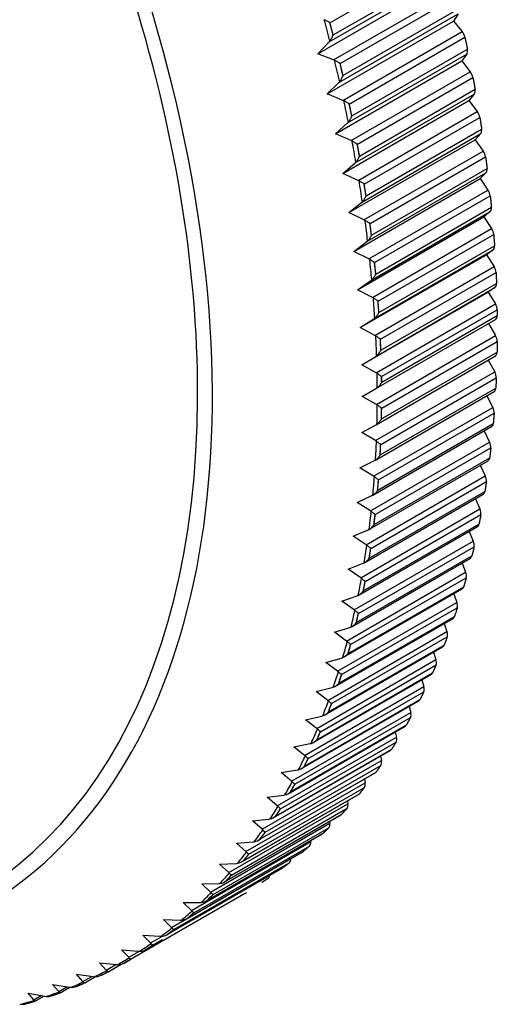
# Model space of a CAD drawing. Units: millimetres. Extents: x -164 to 1026, y 0 to 1165.
# Drawn here: x -76 to -64, y 23 to 46 of the extents above; entities that cross this region are included whole.
import ezdxf

# ---------------------------------------------------------------- set-up
doc = ezdxf.new("R2010")
doc.units = ezdxf.units.MM
doc.layers.add('12928', color=7, linetype='Continuous')
doc.layers.add('Défaut', color=7, linetype='Continuous')

# ---------------------------------------------------------------- blocks, each defined once
blk = doc.blocks.new('SE2')
at = {"layer": '12928', "color": 7, "linetype": 'Continuous'}
for p, q in [((-68.037, 46.32), (-65.253, 47.928)), ((-68.055, 45.859), (-65.184, 47.516)), ((-67.962, 46.031), (-65.177, 47.639)), ((-68.332, 45.576), (-65.291, 47.331)), ((-67.948, 45.427), (-65.078, 47.084)), ((-67.791, 45.339), (-65.006, 46.947)), ((-67.82, 44.882), (-64.95, 46.539)), ((-67.723, 45.051), (-64.939, 46.659)), ((-64.95, 46.539), (-65.064, 46.363)), ((-68.105, 44.608), (-65.064, 46.363)), ((-65.064, 46.363), (-64.854, 46.11)), ((-67.725, 44.452), (-64.854, 46.11)), ((-68.332, 45.576), (-68.055, 45.859)), ((-68.055, 45.859), (-68.037, 45.879)), ((-67.57, 44.363), (-64.786, 45.971)), ((-67.948, 45.427), (-68.332, 45.576)), ((-67.612, 43.911), (-64.741, 45.568)), ((-67.511, 44.078), (-64.726, 45.685)), ((-64.741, 45.568), (-64.863, 45.401)), ((-67.922, 45.415), (-67.948, 45.427)), ((-67.904, 43.646), (-64.863, 45.401)), ((-64.863, 45.401), (-64.658, 45.142)), ((-67.529, 43.484), (-64.658, 45.142)), ((-68.105, 44.608), (-67.82, 44.882)), ((-67.82, 44.882), (-67.802, 44.902)), ((-67.377, 43.394), (-64.593, 45.002)), ((-67.725, 44.452), (-68.105, 44.608)), ((-67.431, 42.947), (-64.56, 44.605)), ((-67.325, 43.111), (-64.541, 44.719)), ((-64.56, 44.605), (-64.689, 44.447)), ((-67.73, 42.692), (-64.689, 44.447)), ((-67.7, 44.44), (-67.725, 44.452)), ((-64.689, 44.447), (-64.488, 44.182)), ((-67.359, 42.524), (-64.488, 44.182)), ((-67.904, 43.646), (-67.612, 43.911)), ((-67.612, 43.911), (-67.593, 43.93)), ((-67.211, 42.434), (-64.426, 44.041)), ((-67.167, 42.153), (-64.383, 43.761)), ((-67.529, 43.484), (-67.904, 43.646)), ((-67.583, 41.747), (-64.542, 43.502)), ((-67.503, 43.472), (-67.529, 43.484)), ((-67.277, 41.992), (-64.406, 43.65)), ((-64.406, 43.65), (-64.542, 43.502)), ((-64.542, 43.502), (-64.346, 43.231)), ((-67.217, 41.574), (-64.346, 43.231)), ((-67.73, 42.692), (-67.431, 42.947)), ((-67.431, 42.947), (-67.411, 42.966)), ((-67.072, 41.482), (-64.288, 43.09)), ((-67.037, 41.205), (-64.252, 42.812)), ((-67.359, 42.524), (-67.73, 42.692)), ((-67.463, 40.812), (-64.422, 42.567)), ((-67.334, 42.512), (-67.359, 42.524)), ((-67.15, 41.047), (-64.279, 42.705)), ((-64.279, 42.705), (-64.422, 42.567)), ((-64.422, 42.567), (-64.231, 42.291)), ((-67.102, 40.633), (-64.231, 42.291)), ((-67.277, 41.992), (-67.256, 42.01)), ((-66.961, 40.542), (-64.176, 42.149)), ((-67.583, 41.747), (-67.277, 41.992)), ((-67.05, 40.113), (-64.179, 41.771)), ((-66.933, 40.267), (-64.149, 41.875)), ((-64.179, 41.771), (-64.33, 41.643)), ((-67.217, 41.574), (-67.583, 41.747)), ((-67.37, 39.888), (-64.33, 41.643)), ((-67.193, 41.56), (-67.217, 41.574)), ((-64.33, 41.643), (-64.144, 41.362)), ((-67.015, 39.705), (-64.144, 41.362)), ((-67.463, 40.812), (-67.15, 41.047)), ((-67.15, 41.047), (-67.129, 41.064)), ((-66.877, 39.613), (-64.093, 41.22)), ((-67.102, 40.633), (-67.463, 40.812)), ((-66.979, 39.191), (-64.108, 40.849)), ((-66.858, 39.342), (-64.073, 40.95)), ((-64.108, 40.849), (-64.265, 40.732)), ((-67.305, 38.976), (-64.265, 40.732)), ((-67.078, 40.62), (-67.102, 40.633)), ((-64.265, 40.732), (-64.085, 40.446)), ((-66.956, 38.789), (-64.085, 40.446)), ((-67.37, 39.888), (-67.05, 40.113)), ((-67.05, 40.113), (-67.029, 40.13)), ((-66.821, 38.697), (-64.037, 40.305)), ((-67.015, 39.705), (-67.37, 39.888)), ((-66.935, 38.283), (-64.064, 39.941)), ((-66.81, 38.43), (-64.025, 40.038)), ((-64.064, 39.941), (-64.227, 39.834)), ((-67.268, 38.079), (-64.227, 39.834)), ((-66.991, 39.691), (-67.015, 39.705)), ((-64.227, 39.834), (-64.053, 39.545)), ((-66.924, 37.887), (-64.053, 39.545)), ((-66.793, 37.795), (-64.009, 39.403)), ((-67.305, 38.976), (-66.979, 39.191)), ((-66.979, 39.191), (-66.957, 39.207)), ((-66.919, 37.514), (-64.048, 39.172)), ((-66.791, 37.658), (-64.007, 39.266)), ((-66.956, 38.789), (-67.305, 38.976)), ((-64.217, 39.074), (-64.048, 38.782)), ((-66.932, 38.775), (-66.956, 38.789)), ((-66.919, 37.124), (-64.048, 38.782)), ((-66.791, 37.033), (-64.007, 38.64)), ((-67.268, 38.079), (-66.935, 38.283)), ((-66.935, 38.283), (-66.912, 38.299)), ((-66.923, 36.637), (-64.052, 38.294)), ((-66.795, 36.774), (-64.011, 38.382)), ((-66.924, 37.887), (-67.268, 38.079)), ((-64.225, 38.195), (-64.068, 37.909)), ((-66.939, 36.252), (-64.068, 37.909)), ((-66.901, 37.873), (-66.924, 37.887)), ((-66.815, 36.161), (-64.03, 37.769)), ((-67.258, 37.319), (-66.919, 37.514)), ((-66.919, 37.514), (-66.896, 37.529)), ((-66.827, 35.908), (-64.043, 37.515)), ((-66.919, 37.124), (-67.258, 37.319)), ((-66.943, 35.783), (-64.084, 37.434)), ((-64.261, 37.332), (-64.116, 37.055)), ((-66.987, 35.397), (-64.116, 37.055)), ((-66.896, 37.11), (-66.919, 37.124)), ((-66.867, 35.307), (-64.082, 36.914)), ((-67.271, 36.45), (-66.927, 36.635)), ((-67.004, 34.939), (-64.143, 36.591)), ((-66.927, 36.635), (-66.904, 36.649)), ((-66.887, 35.059), (-64.103, 36.667)), ((-66.939, 36.252), (-67.271, 36.45)), ((-64.324, 36.486), (-64.192, 36.219)), ((-67.062, 34.561), (-64.192, 36.219)), ((-66.946, 34.472), (-64.162, 36.079)), ((-66.917, 36.237), (-66.939, 36.252)), ((-66.975, 34.23), (-64.19, 35.837)), ((-67.313, 35.598), (-66.962, 35.772)), ((-66.987, 35.397), (-67.313, 35.598)), ((-67.087, 34.117), (-64.23, 35.767)), ((-66.962, 35.772), (-66.939, 35.785)), ((-64.416, 35.66), (-64.295, 35.402)), ((-67.166, 33.745), (-64.295, 35.402)), ((-66.965, 35.382), (-66.987, 35.397)), ((-67.053, 33.656), (-64.269, 35.264)), ((-67.382, 34.765), (-67.026, 34.928)), ((-67.198, 33.315), (-64.345, 34.963)), ((-67.09, 33.42), (-64.305, 35.028)), ((-67.026, 34.928), (-67.002, 34.94)), ((-67.062, 34.561), (-67.382, 34.765)), ((-64.535, 34.853), (-64.426, 34.607)), ((-67.296, 32.949), (-64.426, 34.607)), ((-67.188, 32.862), (-64.403, 34.47)), ((-67.041, 34.546), (-67.062, 34.561)), ((-67.336, 32.535), (-64.486, 34.18)), ((-67.233, 32.632), (-64.448, 34.24)), ((-67.478, 33.951), (-67.117, 34.103)), ((-67.166, 33.745), (-67.478, 33.951)), ((-67.117, 34.103), (-67.093, 34.114)), ((-64.682, 34.067), (-64.584, 33.833)), ((-67.455, 32.175), (-64.584, 33.833)), ((-67.35, 32.089), (-64.565, 33.697)), ((-67.145, 33.73), (-67.166, 33.745)), ((-67.403, 31.867), (-64.618, 33.474)), ((-67.602, 33.157), (-67.235, 33.298)), ((-67.501, 31.776), (-64.655, 33.42)), ((-67.235, 33.298), (-67.211, 33.309)), ((-64.856, 33.304), (-64.769, 33.082)), ((-67.64, 31.424), (-64.769, 33.082)), ((-67.296, 32.949), (-67.602, 33.157)), ((-67.539, 31.34), (-64.754, 32.948)), ((-67.276, 32.934), (-67.296, 32.949)), ((-67.753, 32.384), (-67.381, 32.514)), ((-67.693, 31.041), (-64.851, 32.682)), ((-67.6, 31.124), (-64.815, 32.732)), ((-67.381, 32.514), (-67.356, 32.524)), ((-65.057, 32.563), (-64.981, 32.355)), ((-67.852, 30.697), (-64.981, 32.355)), ((-67.455, 32.175), (-67.753, 32.384)), ((-67.755, 30.615), (-64.97, 32.223)), ((-67.435, 32.16), (-67.455, 32.175)), ((-67.912, 30.33), (-65.073, 31.969)), ((-67.824, 30.406), (-65.039, 32.014)), ((-65.286, 31.846), (-65.219, 31.653)), ((-68.09, 29.995), (-65.219, 31.653)), ((-67.93, 31.634), (-67.555, 31.753)), ((-67.64, 31.424), (-67.93, 31.634)), ((-67.555, 31.753), (-67.529, 31.762)), ((-68.074, 29.714), (-65.289, 31.321)), ((-67.998, 29.915), (-65.213, 31.522)), ((-67.621, 31.409), (-67.64, 31.424)), ((-68.157, 29.644), (-65.322, 31.281)), ((-65.541, 31.154), (-65.484, 30.976)), ((-68.355, 29.319), (-65.484, 30.976)), ((-68.266, 29.24), (-65.482, 30.848)), ((-68.135, 30.908), (-67.755, 31.015)), ((-67.852, 30.697), (-68.135, 30.908)), ((-67.755, 31.015), (-67.729, 31.024)), ((-68.428, 28.984), (-65.597, 30.619)), ((-68.351, 29.047), (-65.566, 30.655)), ((-67.833, 30.682), (-67.852, 30.697)), ((-65.823, 30.488), (-65.775, 30.326)), ((-68.646, 28.669), (-65.775, 30.326)), ((-68.561, 28.593), (-65.777, 30.2)), ((-68.366, 30.206), (-67.982, 30.302)), ((-68.09, 29.995), (-68.366, 30.206)), ((-67.982, 30.302), (-67.956, 30.31)), ((-68.725, 28.351), (-65.897, 29.983)), ((-68.653, 28.407), (-65.868, 30.015)), ((-68.073, 29.98), (-68.09, 29.995)), ((-68.963, 28.046), (-66.092, 29.704)), ((-66.13, 29.849), (-66.092, 29.704)), ((-68.882, 27.973), (-66.097, 29.58)), ((-68.623, 29.529), (-68.235, 29.614)), ((-68.355, 29.319), (-68.623, 29.529)), ((-68.235, 29.614), (-68.209, 29.621)), ((-69.046, 27.746), (-66.223, 29.376)), ((-68.981, 27.796), (-66.196, 29.403)), ((-68.338, 29.304), (-68.355, 29.319)), ((-66.464, 29.237), (-66.433, 29.11)), ((-69.304, 27.452), (-66.433, 29.11)), ((-69.227, 27.381), (-66.443, 28.989)), ((-68.906, 28.878), (-68.515, 28.952)), ((-68.515, 28.952), (-68.488, 28.958)), ((-69.392, 27.169), (-66.573, 28.797)), ((-69.334, 27.213), (-66.549, 28.821)), ((-68.646, 28.669), (-68.906, 28.878)), ((-69.67, 26.887), (-66.799, 28.545)), ((-68.629, 28.654), (-68.646, 28.669)), ((-66.823, 28.653), (-66.799, 28.545)), ((-69.763, 26.622), (-66.948, 28.247)), ((-69.711, 26.659), (-66.926, 28.267)), ((-69.597, 26.819), (-66.813, 28.427)), ((-69.214, 28.255), (-68.82, 28.318)), ((-68.963, 28.046), (-69.214, 28.255)), ((-68.82, 28.318), (-68.793, 28.323)), ((-70.061, 26.352), (-67.19, 28.01)), ((-68.946, 28.031), (-68.963, 28.046)), ((-67.206, 28.098), (-67.19, 28.01)), ((-69.992, 26.287), (-67.207, 27.895)), ((-70.157, 26.105), (-67.347, 27.727)), ((-70.112, 26.136), (-67.328, 27.744)), ((-69.547, 27.659), (-69.15, 27.711)), ((-69.304, 27.452), (-69.547, 27.659)), ((-69.15, 27.711), (-69.123, 27.716)), ((-67.615, 27.573), (-67.604, 27.505)), ((-70.475, 25.848), (-67.604, 27.505)), ((-70.41, 25.785), (-67.625, 27.393)), ((-69.289, 27.438), (-69.304, 27.452)), ((-70.575, 25.618), (-67.769, 27.238)), ((-70.537, 25.644), (-67.753, 27.252)), ((-69.905, 27.093), (-69.506, 27.133)), ((-69.67, 26.887), (-69.905, 27.093)), ((-69.506, 27.133), (-69.478, 27.137)), ((-68.047, 27.078), (-68.041, 27.032)), ((-70.912, 25.374), (-68.041, 27.032)), ((-70.851, 25.315), (-68.066, 26.923)), ((-69.655, 26.873), (-69.67, 26.887)), ((-71.372, 24.933), (-68.501, 26.59)), ((-71.015, 25.163), (-68.214, 26.781)), ((-70.985, 25.183), (-68.2, 26.791)), ((-70.287, 26.555), (-69.885, 26.585)), ((-69.885, 26.585), (-69.858, 26.588)), ((-68.503, 26.614), (-68.501, 26.59)), ((-71.478, 24.74), (-68.681, 26.355)), ((-71.455, 24.755), (-68.67, 26.362)), ((-71.315, 24.877), (-68.53, 26.485)), ((-70.061, 26.352), (-70.287, 26.555)), ((-70.046, 26.338), (-70.061, 26.352)), ((-71.961, 24.35), (-69.169, 25.962)), ((-71.947, 24.359), (-69.162, 25.966)), ((-71.8, 24.472), (-69.015, 26.079)), ((-70.693, 26.048), (-70.289, 26.067)), ((-70.475, 25.848), (-70.693, 26.048)), ((-70.289, 26.067), (-70.261, 26.069)), ((-70.461, 25.834), (-70.475, 25.848)), ((-71.121, 25.572), (-70.716, 25.579)), ((-70.912, 25.374), (-71.121, 25.572)), ((-70.716, 25.579), (-70.688, 25.581)), ((-72.993, 23.667), (-70.209, 25.275)), ((-72.834, 23.76), (-70.05, 25.368)), ((-70.899, 25.361), (-70.912, 25.374)), ((-71.372, 24.933), (-71.573, 25.127)), ((-71.573, 25.127), (-71.166, 25.124)), ((-71.359, 24.919), (-71.372, 24.933)), ((-71.166, 25.124), (-71.138, 25.125)), ((-71.853, 24.524), (-72.046, 24.714)), ((-72.046, 24.714), (-71.638, 24.7)), ((-71.853, 24.524), (-71.493, 24.732)), ((-71.638, 24.7), (-71.61, 24.7)), ((-71.842, 24.511), (-71.853, 24.524)), ((-72.356, 24.148), (-72.54, 24.333)), ((-72.54, 24.333), (-72.132, 24.31)), ((-72.46, 23.996), (-72.063, 24.225)), ((-72.356, 24.148), (-72.094, 24.299)), ((-72.307, 24.099), (-72.073, 24.234)), ((-72.132, 24.31), (-72.104, 24.309)), ((-72.88, 23.805), (-73.055, 23.986)), ((-73.055, 23.986), (-72.646, 23.952)), ((-72.345, 24.135), (-72.356, 24.148)), ((-72.88, 23.805), (-72.627, 23.951)), ((-72.869, 23.793), (-72.88, 23.805)), ((-72.646, 23.952), (-72.618, 23.951)), ((-73.424, 23.496), (-73.59, 23.672)), ((-73.59, 23.672), (-73.181, 23.629)), ((-73.424, 23.496), (-73.193, 23.63)), ((-73.414, 23.484), (-73.424, 23.496)), ((-73.379, 23.457), (-73.069, 23.636)), ((-73.181, 23.629), (-73.153, 23.626)), ((-73.987, 23.222), (-74.144, 23.393)), ((-74.144, 23.393), (-73.736, 23.339)), ((-73.987, 23.222), (-73.775, 23.344)), ((-73.941, 23.189), (-73.684, 23.337)), ((-73.736, 23.339), (-73.708, 23.336)), ((-74.568, 22.982), (-74.717, 23.147)), ((-74.717, 23.147), (-74.309, 23.084)), ((-74.568, 22.982), (-74.374, 23.094)), ((-74.534, 22.948), (-74.3, 23.083)), ((-74.309, 23.084), (-74.281, 23.08)), ((-74.141, 23.103), (-73.949, 23.185)), ((-73.977, 23.21), (-73.987, 23.222)), ((-75.167, 22.778), (-75.307, 22.937)), ((-75.307, 22.937), (-74.9, 22.864)), ((-75.167, 22.778), (-74.99, 22.88)), ((-75.159, 22.767), (-75.167, 22.778)), ((-75.137, 22.746), (-74.926, 22.868)), ((-74.9, 22.864), (-74.872, 22.859)), ((-74.741, 22.875), (-74.535, 22.948)), ((-74.559, 22.971), (-74.568, 22.982)), ((-75.509, 22.679), (-75.481, 22.674)), ((-75.36, 22.682), (-75.138, 22.747))]:
    blk.add_line(p, q, dxfattribs=at)
for centre, radius, start, end in [((-67.291, 34.442), 0.383, 301.1869, 325.4661), ((-67.393, 33.634), 0.373, 299.2753, 324.1835), ((-67.524, 32.848), 0.365, 297.3727, 322.7816), ((-67.681, 32.082), 0.354, 295.4352, 321.5812), ((-67.868, 31.343), 0.348, 293.5289, 320.154), ((-68.081, 30.626), 0.34, 291.6128, 318.7939), ((-68.321, 29.934), 0.333, 289.6908, 317.4925), ((-68.588, 29.271), 0.328, 287.8081, 315.9749), ((-68.881, 28.633), 0.322, 285.9069, 314.6403), ((-69.2, 28.023), 0.317, 284.0298, 313.2258), ((-69.545, 27.443), 0.313, 282.1824, 311.7043), ((-69.913, 26.892), 0.309, 280.3322, 310.3342), ((-70.307, 26.372), 0.306, 278.5197, 308.8273), ((-70.724, 25.882), 0.303, 276.7265, 307.3414), ((-71.164, 25.424), 0.301, 274.9539, 305.9108), ((-75.162, 33.905), 9.951, 299.8574, 300.918), ((-71.627, 24.999), 0.299, 273.2153, 304.3622), ((-72.111, 24.606), 0.297, 271.5013, 302.9056), ((-71.987, 24.412), 0.0673, 303.7345, 307.0479), ((-72.617, 24.247), 0.296, 269.8193, 301.4243), ((-72.497, 24.052), 0.0668, 300.1833, 303.4625), ((-72.345, 24.155), 0.0675, 304.5188, 307.7984), ((-77.947, 32.297), 9.951, 299.8343, 300.9406), ((-77.947, 32.297), 9.951, 299.8574, 300.918), ((-72.869, 23.818), 0.0668, 300.918, 304.2792), ((-73.144, 23.921), 0.295, 268.1622, 299.898), ((-73.026, 23.725), 0.0668, 296.4079, 299.8563), ((-73.69, 23.63), 0.294, 266.5488, 298.4354), ((-73.576, 23.433), 0.0673, 292.9921, 296.254), ((-74.255, 23.373), 0.294, 264.9577, 292.959), ((-74.838, 23.151), 0.294, 263.3973, 289.3268), ((-75.439, 22.965), 0.294, 261.8901, 285.6991)]:
    blk.add_arc(centre, radius, start, end, dxfattribs=at)
for centre, major_axis, start_param, end_param in [((-89.958, 48.34), (13.498, -23.38), 0, 3.312239), ((-90.062, 48.28), (-13.321, 23.073), 3.951585, 5.632174), ((-87.972, 49.487), (14.903, -25.813), 1.116062, 1.135175), ((-87.897, 49.53), (14.925, -25.851), 1.120046, 1.131186), ((-64.922, 46.006), (-0.1, 0.173), 4.199853, 4.998081), ((-64.863, 45.722), (0.1, -0.173), 0.249356, 1.047609), ((-87.972, 49.487), (14.903, -25.813), 1.079714, 1.098826), ((-87.897, 49.53), (14.925, -25.851), 1.083698, 1.094844), ((-64.73, 45.043), (-0.1, 0.173), 4.163517, 4.961745), ((-64.679, 44.762), (0.1, -0.173), 0.212996, 1.011224), ((-87.972, 49.487), (14.903, -25.813), 1.043366, 1.062478), ((-87.897, 49.53), (14.925, -25.851), 1.047357, 1.05849), ((-64.565, 44.089), (-0.1, 0.173), 4.127157, 4.925385), ((-64.522, 43.81), (0.1, -0.173), 0.176651, 0.974879), ((-87.972, 49.487), (14.903, -25.813), 1.007017, 1.026129), ((-87.897, 49.53), (14.925, -25.851), 1.010996, 1.022143), ((-64.427, 43.144), (-0.1, 0.173), 4.090812, 4.88904), ((-64.392, 42.868), (0.1, -0.173), 0.140311, 0.938559), ((-87.972, 49.487), (14.903, -25.813), 0.970669, 0.989781), ((-87.897, 49.53), (14.925, -25.851), 0.974657, 0.985798), ((-64.316, 42.209), (-0.1, 0.173), 4.054472, 4.8527), ((-64.289, 41.937), (0.1, -0.173), 0.103948, 0.902177), ((-87.972, 49.487), (14.903, -25.813), 0.934321, 0.953433), ((-87.897, 49.53), (14.925, -25.851), 0.93831, 0.949444), ((-64.233, 41.287), (-0.1, 0.173), 4.018109, 4.816337), ((-64.214, 41.018), (0.1, -0.173), 0.06761, 0.86586), ((-87.972, 49.487), (14.903, -25.813), 0.897972, 0.917084), ((-87.897, 49.53), (14.925, -25.851), 0.901951, 0.9131), ((-64.178, 40.377), (-0.1, 0.173), 3.981771, 4.779999), ((-64.167, 40.112), (0.1, -0.173), 0.031263, 0.829491), ((-87.972, 49.487), (14.903, -25.813), 0.861624, 0.880736), ((-87.897, 49.53), (14.925, -25.851), 0.865614, 0.876751), ((-64.15, 39.482), (-0.1, 0.173), 3.945423, 4.743652), ((-64.148, 39.345), (-0.1, 0.173), 3.141593, 3.939821), ((-87.972, 49.487), (14.903, -25.813), 0.825275, 0.844387), ((-87.897, 49.53), (14.925, -25.851), 0.82926, 0.840398), ((-64.148, 38.724), (-0.1, 0.173), 3.914161, 4.712389), ((-64.152, 38.468), (-0.1, 0.173), 3.141593, 3.903468), ((-90.062, 48.28), (-13.321, 23.073), 2.041851, 3.951585), ((-87.972, 49.487), (14.903, -25.813), 0.794016, 0.808039), ((-64.172, 37.858), (0.1, -0.173), 0.736215, 1.534443), ((-64.184, 37.607), (-0.1, 0.173), 3.141593, 3.867155), ((-87.972, 49.487), (14.903, -25.813), 0.757668, 0.77678), ((-87.897, 49.53), (14.925, -25.851), 0.761652, 0.772798), ((-64.223, 37.01), (0.1, -0.173), 0.699878, 1.498107), ((-64.243, 36.764), (-0.1, 0.173), 3.141593, 3.83077), ((-87.972, 49.487), (14.903, -25.813), 0.72132, 0.740432), ((-87.897, 49.53), (14.925, -25.851), 0.725311, 0.736443), ((-64.302, 36.18), (0.1, -0.173), 0.663517, 1.461745), ((-64.33, 35.94), (-0.1, 0.173), 3.141593, 3.794427), ((-87.972, 49.487), (14.903, -25.813), 0.684971, 0.704083), ((-64.408, 35.37), (0.1, -0.173), 0.627174, 1.425402), ((-87.897, 49.53), (14.925, -25.851), 0.688949, 0.700097), ((-64.445, 35.136), (-0.1, 0.173), 3.141593, 3.758086), ((-87.972, 49.487), (14.903, -25.813), 0.648623, 0.667735), ((-87.897, 49.53), (14.925, -25.851), 0.652612, 0.663752), ((-64.542, 34.581), (0.1, -0.173), 0.590833, 1.389061), ((-64.586, 34.353), (-0.1, 0.173), 3.141593, 3.721723), ((-87.972, 49.487), (14.903, -25.813), 0.612274, 0.631386), ((-64.703, 33.814), (0.1, -0.173), 0.55447, 1.352698), ((-87.897, 49.53), (14.925, -25.851), 0.616263, 0.627397), ((-64.755, 33.593), (-0.1, 0.173), 3.141593, 3.685409), ((-64.891, 33.07), (0.1, -0.173), 0.518133, 1.316361), ((-87.972, 49.487), (14.903, -25.813), 0.575926, 0.595038), ((-87.897, 49.53), (14.925, -25.851), 0.579906, 0.591054), ((-64.951, 32.855), (-0.1, 0.173), 3.141593, 3.649036), ((-65.105, 32.349), (0.1, -0.173), 0.481783, 1.280011), ((-87.972, 49.487), (14.903, -25.813), 0.539578, 0.55869), ((-87.897, 49.53), (14.925, -25.851), 0.543569, 0.554704), ((-65.173, 32.142), (-0.1, 0.173), 3.141593, 3.61268), ((-65.346, 31.654), (0.1, -0.173), 0.445427, 1.243655), ((-87.972, 49.487), (14.903, -25.813), 0.503229, 0.522341), ((-87.897, 49.53), (14.925, -25.851), 0.507212, 0.518352), ((-65.422, 31.454), (-0.1, 0.173), 3.141593, 3.576368), ((-65.613, 30.984), (0.1, -0.173), 0.409091, 1.207319), ((-87.972, 49.487), (14.903, -25.813), 0.46688, 0.485993), ((-87.897, 49.53), (14.925, -25.851), 0.470864, 0.482011), ((-65.697, 30.792), (-0.1, 0.173), 3.141593, 3.539983), ((-65.906, 30.341), (0.1, -0.173), 0.37273, 1.170959), ((-87.972, 49.487), (14.903, -25.813), 0.430532, 0.449644), ((-87.897, 49.53), (14.925, -25.851), 0.434524, 0.445656), ((-65.997, 30.157), (-0.1, 0.173), 3.141593, 3.503639), ((-66.225, 29.725), (0.1, -0.173), 0.336386, 1.134614), ((-87.972, 49.487), (14.903, -25.813), 0.394183, 0.413296), ((-87.897, 49.53), (14.925, -25.851), 0.398163, 0.409309), ((-66.323, 29.549), (-0.1, 0.173), 3.141593, 3.467318), ((-66.568, 29.137), (0.1, -0.173), 0.300046, 1.098274), ((-66.673, 28.97), (-0.1, 0.173), 3.141593, 3.430936), ((-87.972, 49.487), (14.903, -25.813), 0.357835, 0.376948), ((-87.897, 49.53), (14.925, -25.851), 0.361823, 0.372965), ((-66.935, 28.579), (0.1, -0.173), 0.263683, 1.061911), ((-67.048, 28.42), (-0.1, 0.173), 3.141593, 3.39462), ((-87.972, 49.487), (14.903, -25.813), 0.321487, 0.340599), ((-67.327, 28.05), (0.1, -0.173), 0.227345, 1.025573), ((-87.897, 49.53), (14.925, -25.851), 0.325477, 0.33661), ((-67.447, 27.901), (-0.1, 0.173), 3.141593, 3.35825), ((-87.972, 49.487), (14.903, -25.813), 0.285138, 0.304251), ((-87.897, 49.53), (14.925, -25.851), 0.289118, 0.300266), ((-67.742, 27.552), (0.1, -0.173), 0.190997, 0.989225), ((-67.869, 27.412), (-0.1, 0.173), 3.141593, 3.321892), ((-87.972, 49.487), (14.903, -25.813), 0.24879, 0.267902), ((-87.897, 49.53), (14.925, -25.851), 0.252781, 0.263917), ((-68.181, 27.085), (0.1, -0.173), 0.154639, 0.952867), ((-68.641, 26.65), (0.1, -0.173), 0.118303, 0.916531), ((-68.314, 26.954), (-0.1, 0.173), 3.141593, 3.285581), ((-87.972, 49.487), (14.903, -25.813), 0.212442, 0.231554), ((-68.781, 26.528), (-0.1, 0.173), 3.141593, 3.249197), ((-87.897, 49.53), (14.925, -25.851), 0.216427, 0.227565), ((-69.123, 26.247), (0.1, -0.173), 0.081944, 0.880173), ((-69.269, 26.135), (-0.1, 0.173), 3.141593, 3.21285), ((-87.972, 49.487), (14.903, -25.813), 0.176093, 0.195206), ((-87.897, 49.53), (14.925, -25.851), 0.180076, 0.191223), ((-69.627, 25.877), (0.1, -0.173), 0.045597, 0.679532), ((-87.972, 49.487), (14.903, -25.813), 0.139745, 0.158857), ((-87.897, 49.53), (14.925, -25.851), 0.143737, 0.15487), ((-87.972, 49.487), (14.903, -25.813), 0.103396, 0.122509), ((-87.897, 49.53), (14.925, -25.851), 0.107376, 0.118521), ((-87.972, 49.487), (14.903, -25.813), 0.067048, 0.08616), ((-87.897, 49.53), (14.925, -25.851), 0.071035, 0.082178), ((-87.972, 49.487), (14.903, -25.813), 0.0307, 0.049812), ((-87.897, 49.53), (14.925, -25.851), 0.03469, 0.045823), ((-87.972, 49.487), (-14.903, 25.813), 3.135944, 3.155056), ((-87.972, 49.487), (14.903, -25.813), 6.241188, 6.2603), ((-87.897, 49.53), (14.925, -25.851), -0.038007, -0.026869), ((-87.972, 49.487), (14.903, -25.813), -0.078346, -0.059233), ((-87.972, 49.487), (14.903, -25.813), -0.114694, -0.095582), ((-87.972, 49.487), (14.903, -25.813), -0.151042, -0.13193)]:
    blk.add_ellipse(centre, major_axis=major_axis, ratio=0.57735, start_param=start_param, end_param=end_param, dxfattribs=at)
for points, knots in [([(-68.039, 46.326), (-68.044, 46.323), (-68.049, 46.329), (-68.059, 46.335), (-68.064, 46.337), (-68.079, 46.346), (-68.09, 46.352), (-68.123, 46.371), (-68.147, 46.383), (-68.172, 46.395)], [0, 0, 0, 0, 0.125, 0.125, 0.25, 0.25, 0.5, 0.5, 1, 1, 1, 1]), ([(-68.037, 45.879), (-68.021, 45.901), (-68.007, 45.924), (-67.988, 45.961), (-67.982, 45.974), (-67.974, 45.994), (-67.972, 46), (-67.967, 46.013), (-67.966, 46.022), (-67.961, 46.025)], [0, 0, 0, 0, 0.5, 0.5, 0.75, 0.75, 0.875, 0.875, 1, 1, 1, 1]), ([(-67.792, 45.345), (-67.797, 45.342), (-67.802, 45.348), (-67.812, 45.353), (-67.817, 45.356), (-67.832, 45.365), (-67.842, 45.371), (-67.875, 45.39), (-67.898, 45.402), (-67.922, 45.415)], [0, 0, 0, 0, 0.125, 0.125, 0.25, 0.25, 0.5, 0.5, 1, 1, 1, 1]), ([(-67.802, 44.902), (-67.785, 44.922), (-67.77, 44.945), (-67.751, 44.982), (-67.745, 44.995), (-67.736, 45.014), (-67.734, 45.021), (-67.728, 45.034), (-67.727, 45.042), (-67.722, 45.045)], [0, 0, 0, 0, 0.5, 0.5, 0.75, 0.75, 0.875, 0.875, 1, 1, 1, 1]), ([(-67.572, 44.369), (-67.577, 44.366), (-67.582, 44.372), (-67.591, 44.377), (-67.596, 44.38), (-67.61, 44.389), (-67.621, 44.395), (-67.653, 44.414), (-67.675, 44.427), (-67.7, 44.44)], [0, 0, 0, 0, 0.125, 0.125, 0.25, 0.25, 0.5, 0.5, 1, 1, 1, 1]), ([(-67.593, 43.93), (-67.576, 43.95), (-67.56, 43.973), (-67.54, 44.009), (-67.534, 44.022), (-67.525, 44.041), (-67.522, 44.047), (-67.516, 44.06), (-67.515, 44.069), (-67.51, 44.072)], [0, 0, 0, 0, 0.5, 0.5, 0.75, 0.75, 0.875, 0.875, 1, 1, 1, 1]), ([(-67.378, 43.4), (-67.383, 43.398), (-67.388, 43.403), (-67.397, 43.408), (-67.402, 43.411), (-67.416, 43.42), (-67.426, 43.426), (-67.457, 43.445), (-67.479, 43.458), (-67.503, 43.472)], [0, 0, 0, 0, 0.125, 0.125, 0.25, 0.25, 0.5, 0.5, 1, 1, 1, 1]), ([(-67.411, 42.966), (-67.393, 42.985), (-67.377, 43.007), (-67.356, 43.043), (-67.349, 43.055), (-67.34, 43.074), (-67.337, 43.081), (-67.331, 43.093), (-67.33, 43.102), (-67.324, 43.105)], [0, 0, 0, 0, 0.5, 0.5, 0.75, 0.75, 0.875, 0.875, 1, 1, 1, 1]), ([(-67.212, 42.44), (-67.217, 42.437), (-67.221, 42.442), (-67.23, 42.448), (-67.235, 42.45), (-67.249, 42.459), (-67.258, 42.466), (-67.289, 42.485), (-67.311, 42.498), (-67.334, 42.512)], [0, 0, 0, 0, 0.125, 0.125, 0.25, 0.25, 0.5, 0.5, 1, 1, 1, 1]), ([(-67.256, 42.01), (-67.238, 42.029), (-67.221, 42.05), (-67.199, 42.086), (-67.192, 42.098), (-67.183, 42.117), (-67.18, 42.123), (-67.174, 42.136), (-67.172, 42.144), (-67.166, 42.147)], [0, 0, 0, 0, 0.5, 0.5, 0.75, 0.75, 0.875, 0.875, 1, 1, 1, 1]), ([(-67.073, 41.488), (-67.078, 41.485), (-67.082, 41.491), (-67.091, 41.496), (-67.095, 41.499), (-67.109, 41.508), (-67.118, 41.514), (-67.148, 41.533), (-67.169, 41.546), (-67.193, 41.56)], [0, 0, 0, 0, 0.125, 0.125, 0.25, 0.25, 0.5, 0.5, 1, 1, 1, 1]), ([(-67.129, 41.064), (-67.11, 41.082), (-67.093, 41.104), (-67.07, 41.138), (-67.063, 41.15), (-67.053, 41.169), (-67.05, 41.175), (-67.043, 41.187), (-67.041, 41.196), (-67.036, 41.199)], [0, 0, 0, 0, 0.5, 0.5, 0.75, 0.75, 0.875, 0.875, 1, 1, 1, 1]), ([(-66.961, 40.547), (-66.967, 40.545), (-66.97, 40.55), (-66.979, 40.555), (-66.983, 40.558), (-66.996, 40.567), (-67.005, 40.573), (-67.034, 40.592), (-67.055, 40.605), (-67.078, 40.62)], [0, 0, 0, 0, 0.125, 0.125, 0.25, 0.25, 0.5, 0.5, 1, 1, 1, 1]), ([(-67.029, 40.13), (-67.01, 40.147), (-66.992, 40.168), (-66.968, 40.201), (-66.961, 40.213), (-66.95, 40.231), (-66.947, 40.238), (-66.94, 40.25), (-66.938, 40.258), (-66.933, 40.261)], [0, 0, 0, 0, 0.5, 0.5, 0.75, 0.75, 0.875, 0.875, 1, 1, 1, 1]), ([(-66.878, 39.618), (-66.883, 39.616), (-66.886, 39.621), (-66.894, 39.626), (-66.899, 39.629), (-66.911, 39.637), (-66.92, 39.643), (-66.949, 39.663), (-66.969, 39.676), (-66.991, 39.691)], [0, 0, 0, 0, 0.125, 0.125, 0.25, 0.25, 0.5, 0.5, 1, 1, 1, 1]), ([(-66.957, 39.207), (-66.937, 39.224), (-66.919, 39.244), (-66.894, 39.277), (-66.886, 39.289), (-66.876, 39.307), (-66.872, 39.313), (-66.865, 39.325), (-66.863, 39.333), (-66.857, 39.336)], [0, 0, 0, 0, 0.5, 0.5, 0.75, 0.75, 0.875, 0.875, 1, 1, 1, 1]), ([(-66.822, 38.703), (-66.827, 38.7), (-66.83, 38.705), (-66.838, 38.71), (-66.842, 38.713), (-66.854, 38.721), (-66.863, 38.727), (-66.891, 38.746), (-66.91, 38.76), (-66.932, 38.775)], [0, 0, 0, 0, 0.125, 0.125, 0.25, 0.25, 0.5, 0.5, 1, 1, 1, 1]), ([(-66.912, 38.299), (-66.892, 38.315), (-66.873, 38.334), (-66.848, 38.367), (-66.84, 38.378), (-66.829, 38.396), (-66.825, 38.402), (-66.818, 38.414), (-66.815, 38.422), (-66.81, 38.425)], [0, 0, 0, 0, 0.5, 0.5, 0.75, 0.75, 0.875, 0.875, 1, 1, 1, 1]), ([(-66.793, 37.801), (-66.798, 37.798), (-66.802, 37.803), (-66.809, 37.808), (-66.813, 37.811), (-66.825, 37.819), (-66.833, 37.825), (-66.86, 37.844), (-66.88, 37.858), (-66.901, 37.873)], [0, 0, 0, 0, 0.125, 0.125, 0.25, 0.25, 0.5, 0.5, 1, 1, 1, 1]), ([(-66.896, 37.529), (-66.876, 37.544), (-66.856, 37.563), (-66.83, 37.595), (-66.822, 37.606), (-66.811, 37.624), (-66.807, 37.629), (-66.799, 37.641), (-66.796, 37.649), (-66.791, 37.652)], [0, 0, 0, 0, 0.5, 0.5, 0.75, 0.75, 0.875, 0.875, 1, 1, 1, 1]), ([(-66.791, 37.038), (-66.796, 37.035), (-66.799, 37.04), (-66.807, 37.045), (-66.811, 37.048), (-66.822, 37.056), (-66.83, 37.062), (-66.856, 37.081), (-66.875, 37.094), (-66.896, 37.11)], [0, 0, 0, 0, 0.125, 0.125, 0.25, 0.25, 0.5, 0.5, 1, 1, 1, 1]), ([(-66.904, 36.649), (-66.882, 36.663), (-66.863, 36.682), (-66.836, 36.713), (-66.827, 36.724), (-66.815, 36.741), (-66.812, 36.746), (-66.804, 36.758), (-66.801, 36.766), (-66.796, 36.769)], [0, 0, 0, 0, 0.5, 0.5, 0.75, 0.75, 0.875, 0.875, 1, 1, 1, 1]), ([(-66.815, 36.166), (-66.82, 36.163), (-66.823, 36.168), (-66.83, 36.173), (-66.834, 36.175), (-66.845, 36.184), (-66.853, 36.189), (-66.878, 36.208), (-66.896, 36.222), (-66.917, 36.237)], [0, 0, 0, 0, 0.125, 0.125, 0.25, 0.25, 0.5, 0.5, 1, 1, 1, 1]), ([(-66.939, 35.785), (-66.917, 35.799), (-66.897, 35.817), (-66.869, 35.847), (-66.86, 35.858), (-66.848, 35.875), (-66.844, 35.88), (-66.836, 35.892), (-66.833, 35.9), (-66.828, 35.903)], [0, 0, 0, 0, 0.5, 0.5, 0.75, 0.75, 0.875, 0.875, 1, 1, 1, 1]), ([(-66.866, 35.312), (-66.871, 35.309), (-66.874, 35.314), (-66.881, 35.318), (-66.884, 35.321), (-66.895, 35.329), (-66.903, 35.335), (-66.927, 35.353), (-66.945, 35.367), (-66.965, 35.382)], [0, 0, 0, 0, 0.125, 0.125, 0.25, 0.25, 0.5, 0.5, 1, 1, 1, 1]), ([(-67.002, 34.94), (-66.98, 34.953), (-66.959, 34.97), (-66.931, 35), (-66.922, 35.01), (-66.909, 35.026), (-66.905, 35.032), (-66.897, 35.043), (-66.893, 35.051), (-66.888, 35.054)], [0, 0, 0, 0, 0.5, 0.5, 0.75, 0.75, 0.875, 0.875, 1, 1, 1, 1]), ([(-66.946, 34.477), (-66.951, 34.474), (-66.953, 34.478), (-66.96, 34.483), (-66.963, 34.485), (-66.973, 34.493), (-66.981, 34.499), (-67.004, 34.517), (-67.022, 34.53), (-67.041, 34.546)], [0, 0, 0, 0, 0.125, 0.125, 0.25, 0.25, 0.5, 0.5, 1, 1, 1, 1]), ([(-67.053, 33.661), (-67.058, 33.658), (-67.06, 33.663), (-67.066, 33.667), (-67.069, 33.669), (-67.079, 33.677), (-67.086, 33.682), (-67.109, 33.7), (-67.126, 33.714), (-67.145, 33.73)], [0, 0, 0, 0, 0.125, 0.125, 0.25, 0.25, 0.5, 0.5, 1, 1, 1, 1]), ([(-67.187, 32.867), (-67.192, 32.864), (-67.194, 32.868), (-67.2, 32.872), (-67.203, 32.875), (-67.213, 32.882), (-67.22, 32.887), (-67.242, 32.905), (-67.258, 32.918), (-67.276, 32.934)], [0, 0, 0, 0, 0.125, 0.125, 0.25, 0.25, 0.5, 0.5, 1, 1, 1, 1]), ([(-67.349, 32.094), (-67.354, 32.091), (-67.356, 32.095), (-67.362, 32.099), (-67.364, 32.102), (-67.374, 32.109), (-67.38, 32.114), (-67.401, 32.131), (-67.417, 32.144), (-67.435, 32.16)], [0, 0, 0, 0, 0.125, 0.125, 0.25, 0.25, 0.5, 0.5, 1, 1, 1, 1]), ([(-67.538, 31.345), (-67.543, 31.342), (-67.545, 31.346), (-67.55, 31.35), (-67.553, 31.352), (-67.561, 31.358), (-67.568, 31.364), (-67.588, 31.38), (-67.603, 31.393), (-67.621, 31.409)], [0, 0, 0, 0, 0.125, 0.125, 0.25, 0.25, 0.5, 0.5, 1, 1, 1, 1]), ([(-67.754, 30.619), (-67.759, 30.617), (-67.76, 30.62), (-67.765, 30.624), (-67.768, 30.626), (-67.776, 30.632), (-67.782, 30.637), (-67.802, 30.654), (-67.817, 30.667), (-67.833, 30.682)], [0, 0, 0, 0, 0.125, 0.125, 0.25, 0.25, 0.5, 0.5, 1, 1, 1, 1]), ([(-67.996, 29.919), (-68.001, 29.916), (-68.002, 29.92), (-68.007, 29.923), (-68.01, 29.925), (-68.018, 29.931), (-68.024, 29.936), (-68.042, 29.952), (-68.056, 29.964), (-68.073, 29.98)], [0, 0, 0, 0, 0.125, 0.125, 0.25, 0.25, 0.5, 0.5, 1, 1, 1, 1]), ([(-68.265, 29.244), (-68.27, 29.241), (-68.271, 29.245), (-68.276, 29.248), (-68.278, 29.25), (-68.286, 29.256), (-68.291, 29.26), (-68.309, 29.276), (-68.322, 29.288), (-68.338, 29.304)], [0, 0, 0, 0, 0.125, 0.125, 0.25, 0.25, 0.5, 0.5, 1, 1, 1, 1]), ([(-68.559, 28.597), (-68.565, 28.594), (-68.566, 28.597), (-68.57, 28.6), (-68.572, 28.601), (-68.579, 28.607), (-68.584, 28.611), (-68.601, 28.626), (-68.614, 28.638), (-68.629, 28.654)], [0, 0, 0, 0, 0.125, 0.125, 0.25, 0.25, 0.5, 0.5, 1, 1, 1, 1]), ([(-68.88, 27.976), (-68.885, 27.974), (-68.886, 27.977), (-68.89, 27.979), (-68.892, 27.981), (-68.899, 27.986), (-68.903, 27.99), (-68.92, 28.004), (-68.932, 28.016), (-68.946, 28.031)], [0, 0, 0, 0, 0.125, 0.125, 0.25, 0.25, 0.5, 0.5, 1, 1, 1, 1]), ([(-69.225, 27.385), (-69.23, 27.382), (-69.231, 27.385), (-69.235, 27.387), (-69.237, 27.389), (-69.243, 27.393), (-69.248, 27.397), (-69.263, 27.411), (-69.275, 27.423), (-69.289, 27.438)], [0, 0, 0, 0, 0.125, 0.125, 0.25, 0.25, 0.5, 0.5, 1, 1, 1, 1]), ([(-69.595, 26.823), (-69.6, 26.82), (-69.601, 26.822), (-69.604, 26.824), (-69.606, 26.826), (-69.612, 26.83), (-69.616, 26.834), (-69.631, 26.847), (-69.642, 26.858), (-69.655, 26.873)], [0, 0, 0, 0, 0.125, 0.125, 0.25, 0.25, 0.5, 0.5, 1, 1, 1, 1]), ([(-69.989, 26.29), (-69.994, 26.287), (-69.995, 26.29), (-69.998, 26.291), (-70, 26.293), (-70.005, 26.297), (-70.009, 26.3), (-70.023, 26.313), (-70.034, 26.323), (-70.046, 26.338)], [0, 0, 0, 0, 0.125, 0.125, 0.25, 0.25, 0.5, 0.5, 1, 1, 1, 1]), ([(-70.407, 25.789), (-70.412, 25.786), (-70.412, 25.788), (-70.415, 25.789), (-70.417, 25.79), (-70.422, 25.794), (-70.426, 25.797), (-70.439, 25.809), (-70.449, 25.819), (-70.461, 25.834)], [0, 0, 0, 0, 0.125, 0.125, 0.25, 0.25, 0.5, 0.5, 1, 1, 1, 1]), ([(-70.848, 25.318), (-70.853, 25.315), (-70.853, 25.317), (-70.856, 25.318), (-70.858, 25.319), (-70.862, 25.323), (-70.866, 25.326), (-70.878, 25.337), (-70.887, 25.347), (-70.899, 25.361)], [0, 0, 0, 0, 0.125, 0.125, 0.25, 0.25, 0.5, 0.5, 1, 1, 1, 1]), ([(-71.312, 24.88), (-71.317, 24.877), (-71.316, 24.879), (-71.319, 24.88), (-71.321, 24.88), (-71.325, 24.883), (-71.328, 24.886), (-71.339, 24.896), (-71.348, 24.906), (-71.359, 24.919)], [0, 0, 0, 0, 0.125, 0.125, 0.25, 0.25, 0.5, 0.5, 1, 1, 1, 1]), ([(-71.797, 24.474), (-71.802, 24.471), (-71.802, 24.473), (-71.804, 24.473), (-71.805, 24.474), (-71.809, 24.476), (-71.813, 24.479), (-71.823, 24.488), (-71.831, 24.497), (-71.842, 24.511)], [0, 0, 0, 0, 0.125, 0.125, 0.25, 0.25, 0.5, 0.5, 1, 1, 1, 1]), ([(-72.304, 24.102), (-72.309, 24.099), (-72.308, 24.1), (-72.31, 24.1), (-72.312, 24.101), (-72.315, 24.103), (-72.318, 24.105), (-72.328, 24.113), (-72.336, 24.122), (-72.345, 24.135)], [0, 0, 0, 0, 0.125, 0.125, 0.25, 0.25, 0.5, 0.5, 1, 1, 1, 1]), ([(-72.831, 23.763), (-72.836, 23.76), (-72.835, 23.761), (-72.837, 23.761), (-72.838, 23.761), (-72.842, 23.762), (-72.844, 23.764), (-72.853, 23.772), (-72.86, 23.78), (-72.869, 23.793)], [0, 0, 0, 0, 0.125, 0.125, 0.25, 0.25, 0.5, 0.5, 1, 1, 1, 1]), ([(-73.378, 23.457), (-73.383, 23.455), (-73.382, 23.455), (-73.384, 23.455), (-73.385, 23.455), (-73.388, 23.456), (-73.39, 23.458), (-73.399, 23.465), (-73.405, 23.472), (-73.414, 23.484)], [0, 0, 0, 0, 0.125, 0.125, 0.25, 0.25, 0.5, 0.5, 1, 1, 1, 1]), ([(-73.945, 23.187), (-73.95, 23.184), (-73.948, 23.184), (-73.95, 23.184), (-73.951, 23.184), (-73.954, 23.184), (-73.956, 23.186), (-73.963, 23.192), (-73.969, 23.199), (-73.977, 23.21)], [0, 0, 0, 0, 0.125, 0.125, 0.25, 0.25, 0.5, 0.5, 1, 1, 1, 1]), ([(-74.534, 22.948), (-74.535, 22.948), (-74.535, 22.947), (-74.538, 22.947), (-74.54, 22.948), (-74.546, 22.953), (-74.552, 22.96), (-74.559, 22.971)], [0.1254239, 0.1254239, 0.1254239, 0.1254239, 0.25, 0.25, 0.5, 0.5, 1, 1, 1, 1]), ([(-75.137, 22.746), (-75.137, 22.746), (-75.138, 22.746), (-75.139, 22.746), (-75.141, 22.746), (-75.147, 22.75), (-75.152, 22.756), (-75.159, 22.767)], [0.1823262, 0.1823262, 0.1823262, 0.1823262, 0.25, 0.25, 0.5, 0.5, 1, 1, 1, 1])]:
    blk.add_open_spline(points, degree=3, knots=knots, dxfattribs=at)
for points in [[(-67.962, 46.031), (-67.999, 46.176), (-68.037, 46.32)], [(-64.786, 45.971), (-64.755, 45.828), (-64.726, 45.685)], [(-67.723, 45.051), (-67.756, 45.195), (-67.791, 45.339)], [(-64.593, 45.002), (-64.566, 44.86), (-64.541, 44.719)], [(-67.511, 44.078), (-67.54, 44.22), (-67.57, 44.363)], [(-64.426, 44.041), (-64.404, 43.901), (-64.383, 43.761)], [(-67.325, 43.111), (-67.351, 43.253), (-67.377, 43.394)], [(-64.288, 43.09), (-64.269, 42.951), (-64.252, 42.812)], [(-67.167, 42.153), (-67.189, 42.293), (-67.211, 42.434)], [(-64.176, 42.149), (-64.162, 42.012), (-64.149, 41.875)], [(-67.037, 41.205), (-67.054, 41.343), (-67.072, 41.482)], [(-64.093, 41.22), (-64.082, 41.085), (-64.073, 40.95)], [(-66.933, 40.267), (-66.946, 40.404), (-66.961, 40.542)], [(-64.037, 40.305), (-64.03, 40.171), (-64.025, 40.038)], [(-66.858, 39.342), (-66.867, 39.477), (-66.877, 39.613)], [(-64.009, 39.403), (-64.007, 39.334), (-64.007, 39.266)], [(-66.81, 38.43), (-66.815, 38.563), (-66.821, 38.697)], [(-64.007, 38.64), (-64.008, 38.511), (-64.011, 38.382)], [(-66.793, 37.801), (-66.792, 37.727), (-66.791, 37.652)], [(-66.791, 37.658), (-66.792, 37.727), (-66.793, 37.795)], [(-64.03, 37.769), (-64.036, 37.642), (-64.043, 37.515)], [(-66.795, 36.774), (-66.793, 36.903), (-66.791, 37.033)], [(-64.082, 36.914), (-64.092, 36.79), (-64.103, 36.667)], [(-66.827, 35.908), (-66.821, 36.034), (-66.815, 36.161)], [(-64.162, 36.079), (-64.175, 35.958), (-64.19, 35.837)], [(-66.887, 35.059), (-66.876, 35.183), (-66.867, 35.307)], [(-64.269, 35.264), (-64.286, 35.146), (-64.305, 35.028)], [(-66.975, 34.23), (-66.96, 34.35), (-66.946, 34.472)], [(-64.403, 34.47), (-64.425, 34.354), (-64.448, 34.24)], [(-64.565, 33.697), (-64.591, 33.585), (-64.618, 33.474)], [(-67.09, 33.42), (-67.071, 33.538), (-67.053, 33.656)], [(-67.233, 32.632), (-67.21, 32.747), (-67.188, 32.862)], [(-64.754, 32.948), (-64.784, 32.839), (-64.815, 32.732)], [(-67.403, 31.867), (-67.376, 31.978), (-67.35, 32.089)], [(-64.97, 32.223), (-65.004, 32.118), (-65.039, 32.014)], [(-67.6, 31.124), (-67.569, 31.232), (-67.539, 31.34)], [(-65.213, 31.522), (-65.251, 31.421), (-65.289, 31.321)], [(-65.482, 30.848), (-65.523, 30.751), (-65.566, 30.655)], [(-67.824, 30.406), (-67.789, 30.51), (-67.755, 30.615)], [(-65.777, 30.2), (-65.822, 30.107), (-65.868, 30.015)], [(-68.074, 29.714), (-68.035, 29.814), (-67.998, 29.915)], [(-66.097, 29.58), (-66.146, 29.491), (-66.196, 29.403)], [(-68.351, 29.047), (-68.308, 29.143), (-68.266, 29.24)], [(-66.443, 28.989), (-66.495, 28.904), (-66.549, 28.821)], [(-68.653, 28.407), (-68.607, 28.499), (-68.561, 28.593)], [(-66.813, 28.427), (-66.869, 28.346), (-66.926, 28.267)], [(-68.981, 27.796), (-68.931, 27.884), (-68.882, 27.973)], [(-67.207, 27.895), (-67.267, 27.819), (-67.328, 27.744)], [(-69.334, 27.213), (-69.28, 27.296), (-69.227, 27.381)], [(-67.625, 27.393), (-67.688, 27.322), (-67.753, 27.252)], [(-69.711, 26.659), (-69.654, 26.739), (-69.597, 26.819)], [(-68.066, 26.923), (-68.133, 26.856), (-68.2, 26.791)], [(-68.53, 26.485), (-68.6, 26.423), (-68.67, 26.362)], [(-70.112, 26.136), (-70.052, 26.211), (-69.992, 26.287)], [(-69.015, 26.079), (-69.088, 26.022), (-69.162, 25.966)], [(-70.537, 25.644), (-70.473, 25.714), (-70.41, 25.785)], [(-69.522, 25.707), (-69.598, 25.655), (-69.675, 25.604)], [(-70.985, 25.183), (-70.917, 25.249), (-70.851, 25.315)], [(-71.455, 24.755), (-71.384, 24.815), (-71.315, 24.877)], [(-71.947, 24.359), (-71.873, 24.414), (-71.8, 24.472)], [(-72.46, 23.996), (-72.383, 24.047), (-72.307, 24.099)], [(-73.546, 23.373), (-73.463, 23.413), (-73.382, 23.456)], [(-74.118, 23.112), (-74.033, 23.148), (-73.948, 23.185)], [(-74.708, 22.887), (-74.62, 22.918), (-74.533, 22.95)], [(-75.316, 22.697), (-75.225, 22.722), (-75.135, 22.749)]]:
    blk.add_open_spline(points, degree=2, dxfattribs=at)

msp = doc.modelspace()

# ---------------------------------------------------------------- block references
at = {"layer": 'Défaut'}
msp.add_blockref('SE2', (0, 0), dxfattribs=at)

doc.saveas('drawing.dxf')
